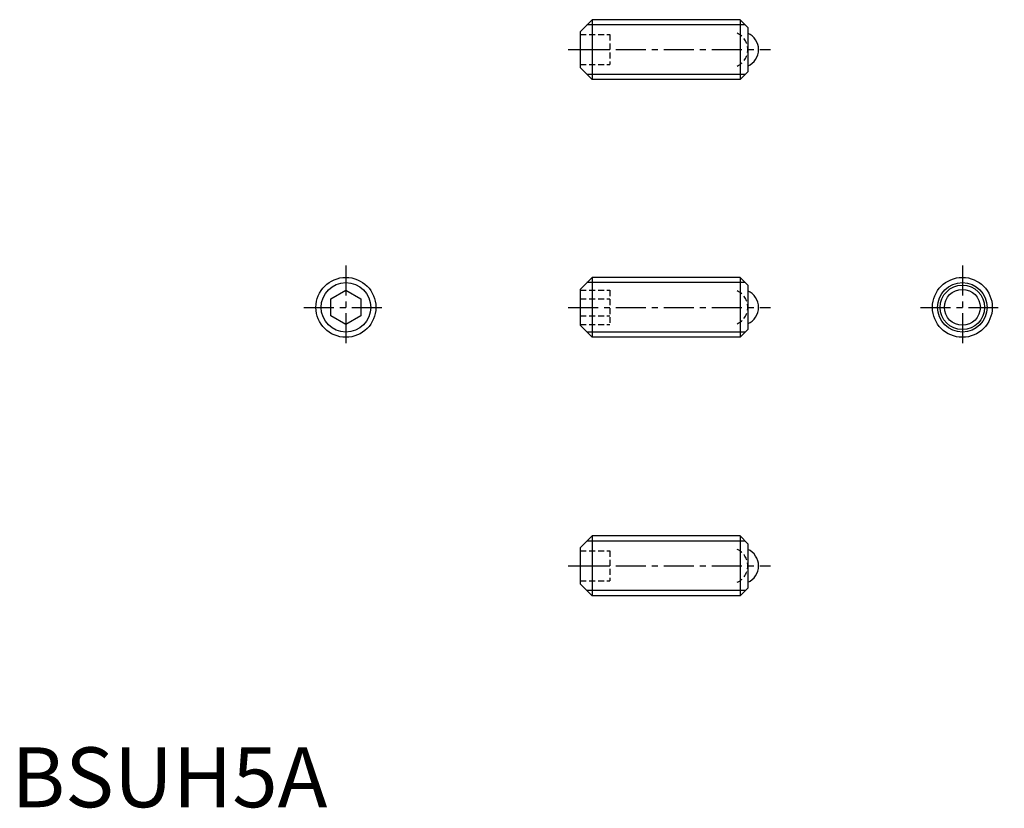
# Model space of a CAD drawing. Extents: x 0.7 to 82.9, y -0.1 to 65.7.
import ezdxf

# ---------------------------------------------------------------- set-up
doc = ezdxf.new("R2010")
doc.units = 0
doc.header["$LTSCALE"] = 2
doc.linetypes.add('CENTER', pattern=[2, 1.25, -0.25, 0.25, -0.25])
doc.linetypes.add('HIDDEN', pattern=[0.375, 0.25, -0.125])
doc.layers.get('0').update_dxf_attribs({"linetype": 'CONTINUOUS'})
for name, color, linetype in [('1', 1, 'CENTER'), ('2', 2, 'HIDDEN'), ('3', 3, 'CONTINUOUS')]:
    doc.layers.add(name, color=color, linetype=linetype)
doc.styles.add('STANDARD1', font='txt')

msp = doc.modelspace()

# ---------------------------------------------------------------- linework, layer by layer
for p, q in [((48.45, 65.746), (47.45, 64.746)), ((60.8, 65.746), (48.45, 65.746)), ((48.45, 65.746), (48.45, 60.746)), ((60.8, 65.746), (60.8, 60.746)), ((61.45, 65.096), (60.8, 65.746)), ((61.45, 65.096), (61.45, 61.396)), ((47.45, 64.746), (47.45, 61.746)), ((47.45, 61.746), (48.45, 60.746)), ((61.45, 61.396), (60.8, 60.746)), ((60.8, 60.746), (48.45, 60.746)), ((48.45, 44.233), (47.45, 43.233)), ((60.8, 44.233), (48.45, 44.233)), ((48.45, 44.233), (48.45, 39.233)), ((61.45, 43.583), (60.8, 44.233)), ((60.8, 44.233), (60.8, 39.233)), ((61.45, 43.583), (61.45, 39.883)), ((26.662, 42.454), (27.912, 43.176)), ((27.912, 43.176), (29.162, 42.454)), ((47.45, 43.233), (47.45, 40.233)), ((26.662, 41.011), (26.662, 42.454)), ((29.162, 42.454), (29.162, 41.011)), ((27.912, 40.289), (26.662, 41.011)), ((29.162, 41.011), (27.912, 40.289)), ((47.45, 40.233), (48.45, 39.233)), ((61.45, 39.883), (60.8, 39.233)), ((60.8, 39.233), (48.45, 39.233)), ((48.45, 22.652), (47.45, 21.652)), ((60.8, 22.652), (48.45, 22.652)), ((48.45, 22.652), (48.45, 17.652)), ((60.8, 22.652), (60.8, 17.652)), ((61.45, 22.002), (60.8, 22.652)), ((47.45, 21.652), (47.45, 18.652)), ((61.45, 22.002), (61.45, 18.302)), ((47.45, 18.652), (48.45, 17.652)), ((61.45, 18.302), (60.8, 17.652)), ((60.8, 17.652), (48.45, 17.652))]:
    msp.add_line(p, q)
for centre, radius in [((27.912, 41.733), 2.5), ((79.356, 41.733), 2.5), ((79.356, 41.733), 1.85), ((79.356, 41.733), 1.5)]:
    msp.add_circle(centre, radius)
for centre in [(60.85, 63.246), (60.85, 41.733), (60.85, 20.152)]:
    msp.add_arc(centre, 1.5, 293.57818, 66.42182)
at = {"layer": '1'}
for p, q in [((46.45, 63.246), (63.35, 63.246)), ((27.912, 45.233), (27.912, 38.233)), ((79.356, 45.233), (79.356, 38.233)), ((24.412, 41.733), (31.412, 41.733)), ((46.45, 41.733), (63.35, 41.733)), ((75.856, 41.733), (82.856, 41.733)), ((46.45, 20.152), (63.35, 20.152))]:
    msp.add_line(p, q, dxfattribs=at)
at = {"layer": '2'}
for p, q in [((47.45, 64.496), (49.95, 64.496)), ((49.95, 64.496), (49.95, 61.996)), ((47.45, 63.246), (49.95, 63.246)), ((47.45, 61.996), (49.95, 61.996)), ((47.45, 43.176), (49.95, 43.176)), ((49.95, 43.176), (49.95, 40.289)), ((47.45, 42.454), (49.95, 42.454)), ((47.45, 41.011), (49.95, 41.011)), ((47.45, 40.289), (49.95, 40.289)), ((47.45, 21.402), (49.95, 21.402)), ((49.95, 21.402), (49.95, 18.902)), ((47.45, 20.152), (49.95, 20.152)), ((47.45, 18.902), (49.95, 18.902))]:
    msp.add_line(p, q, dxfattribs=at)
for centre in [(59.95, 63.246), (59.95, 41.733), (59.95, 20.152)]:
    msp.add_arc(centre, 1.5, 293.57818, 66.42182, dxfattribs=at)
at = {"layer": '3'}
for p, q in [((61.233, 65.313), (48.017, 65.313)), ((61.233, 61.179), (48.017, 61.179)), ((61.233, 43.8), (48.017, 43.8)), ((61.233, 39.666), (48.017, 39.666)), ((61.233, 22.219), (48.017, 22.219)), ((61.233, 18.085), (48.017, 18.085))]:
    msp.add_line(p, q, dxfattribs=at)
for centre in [(27.912, 41.733), (79.356, 41.733)]:
    msp.add_circle(centre, 2.067, dxfattribs=at)

# ---------------------------------------------------------------- texts
at = {"color": 3, "style": 'STANDARD1'}
msp.add_text('BSUH5A', height=5, dxfattribs=at).set_placement((0, 0))

doc.saveas('drawing.dxf')
